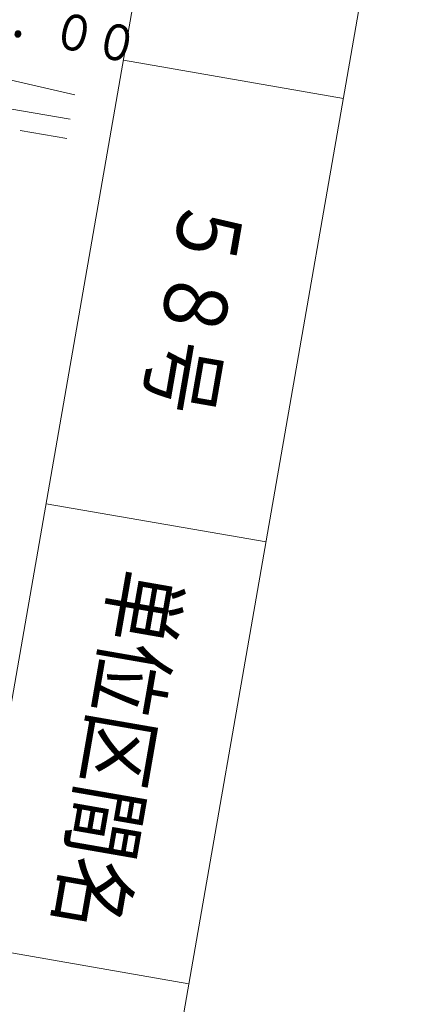
# Model space of a CAD drawing. Extents: x 25932 to 26154, y 33163 to 33426.
# Drawn here: x 26133 to 26154, y 33325 to 33379 of the extents above; entities that cross this region are included whole.
import ezdxf

# ---------------------------------------------------------------- set-up
doc = ezdxf.new("R2010")
doc.units = 0
for name, color, linetype, lineweight in [('\\M+587ED\\M+59698', 3, 'Continuous', 0), ('\\M+5A5BF\\M+5A5A4\\M+5A5C8\\M+5A5EB', 6, 'Continuous', 0), ('道路平面図', 7, 'Continuous', 0)]:
    doc.layers.add(name, color=color, linetype=linetype, lineweight=lineweight)
doc.styles.add('\\M+5A3CD\\M+5A3D3 \\M+5A5B4\\M+5A5B7\\M+5A5C3\\M+5A5AF', font='MS Gothic.ttf')

msp = doc.modelspace()

# ---------------------------------------------------------------- linework, layer by layer
at = {"layer": '\\M+587ED\\M+59698', "linetype": 'Continuous', "lineweight": 13}
for p, q in [((26142.171, 33396.746), (26101.826, 33165.172)), ((26154.393, 33394.617), (26114.048, 33163.042)), ((26150.955, 33374.883), (26138.733, 33377.012)), ((26146.659, 33350.223), (26134.437, 33352.352)), ((26142.379, 33325.655), (26130.156, 33327.785))]:
    msp.add_line(p, q, dxfattribs=at)
at = {"layer": '道路平面図', "linetype": 'Continuous', "lineweight": 13}
for p, q in [((26136.046, 33375.08), (26104.057, 33382.441)), ((26128.848, 33374.909), (26135.779, 33373.731)), ((26135.591, 33372.653), (26133.005, 33373.105))]:
    msp.add_line(p, q, dxfattribs=at)

# ---------------------------------------------------------------- texts
at = {"layer": '\\M+5A5BF\\M+5A5A4\\M+5A5C8\\M+5A5EB', "linetype": 'Continuous', "lineweight": 13, "style": '\\M+5A3CD\\M+5A3D3 \\M+5A5B4\\M+5A5B7\\M+5A5C3\\M+5A5AF', "width": 0.846857}
for s, p in [('５８号', (26142.073, 33369.649)), ('単位区間名', (26138.452, 33348.867))]:
    msp.add_text(s, height=3.5, rotation=260.1172, dxfattribs=at).set_placement(p)
at = {"layer": '道路平面図', "linetype": 'Continuous', "lineweight": 13, "style": '\\M+5A3CD\\M+5A3D3 \\M+5A5B4\\M+5A5B7\\M+5A5C3\\M+5A5AF', "width": 0.884}
msp.add_text('ＳＴＡ．ＮＯ．２５０＋０．００', height=2, rotation=347.0971, dxfattribs=at).set_placement((26104.05, 33384.842))

doc.saveas('drawing.dxf')
